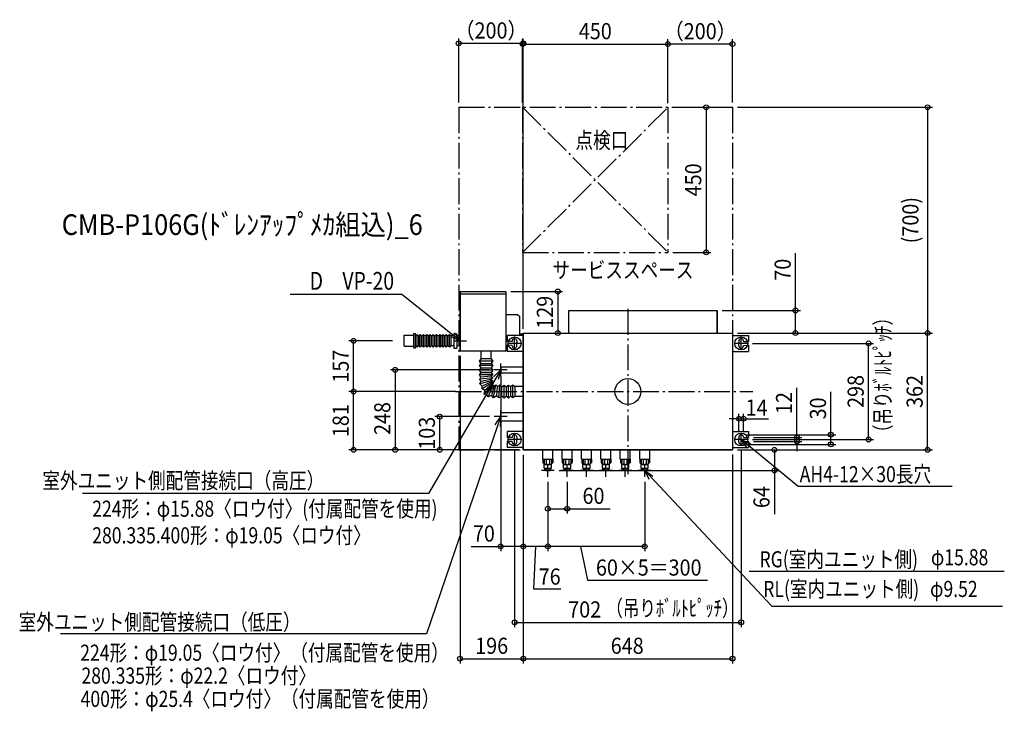
# Model space of a CAD drawing. Extents: x -1884 to 1166, y -991 to 1152.
import ezdxf
from ezdxf.enums import TextEntityAlignment as Align

# ---------------------------------------------------------------- set-up
doc = ezdxf.new("R2010")
doc.units = 0
doc.header["$LTSCALE"] = 20
doc.header["$PDMODE"] = 3
doc.header["$PDSIZE"] = -2
doc.linetypes.add('DASHDOT', pattern=[5.5, 4, -0.6, 0.3, -0.6])
doc.layers.get('DEFPOINTS').update_dxf_attribs({"linetype": 'CONTINUOUS'})
for name, color, linetype in [('ARRANGE', 1, 'CONTINUOUS'), ('BASIS', 6, 'DASHDOT'), ('DETAIL', 5, 'CONTINUOUS'), ('ETC', 61, 'CONTINUOUS'), ('FIX', 11, 'CONTINUOUS'), ('NOTE', 4, 'CONTINUOUS'), ('OUTLINE', 3, 'CONTINUOUS'), ('SERVICESPACE', 2, 'DASHDOT'), ('SIZE', 30, 'CONTINUOUS')]:
    doc.layers.add(name, color=color, linetype=linetype)
doc.styles.get("Standard").update_dxf_attribs({"font": 'SIMPLEX', "width": 0.9, "bigfont": 'BIGFONT'})

msp = doc.modelspace()

# ---------------------------------------------------------------- linework, layer by layer
at = {"layer": 'ARRANGE', "color": 1, "linetype": 'CONTINUOUS'}
msp.add_circle((0, 0), 40, dxfattribs=at)
msp.add_point((0, 0), dxfattribs=at)
at = {"layer": 'BASIS', "color": 6, "linetype": 'DASHDOT'}
for p, q in [((0, 255.975204), (0, -255.975204)), ((-533.797076, 0), (387.281876, 0))]:
    msp.add_line(p, q, dxfattribs=at)
at = {"layer": 'DEFPOINTS', "color": 7, "linetype": 'CONTINUOUS'}
for p in [(-524, 1079.056306), (124, 1076.789381), (124, 1076.789381), (-524, 881), (-326, 881), (124, 881), (124, 881), (124, 878.733075), (324, 881), (324, 881), (124, 431), (242.251173, 431), (-377.999986, 310), (276.937881, 251), (276.937881, 251), (-849.584968, 157), (-714.558062, 157), (-324, 181), (-324, 179.000221), (-217.223492, 181), (276.937881, 181), (324, 181), (324, 181), (339, 181), (343.999539, 157.399779), (350.999539, 164), (357.999539, 157.399779), (357.999539, 155), (519.237839, 181), (928.171157, 181), (928.171157, 181), (-520, 125.400221), (350.999539, 134), (357.999539, 143), (370.999539, 149), (745.461196, 149), (-414, 67), (-849.584968, 0), (-518.558062, 0), (-518.558062, 0), (-582.72669, -78), (-414, -78), (-394, -90.7), (-350.999539, -149), (350.999539, -134), (370.999539, -149), (374.001839, -143), (628.676227, -134), (-720.756848, -181), (-350.999539, -169), (-324, -181), (-324, -181), (-324, -181), (-324, -181), (-324, -181), (-324, -181), (-324, -181), (-324, -181), (-324, -181), (-324, -181), (324, -180.600221), (324, -180.600221), (324, -181), (324, -181), (324, -181), (350.999539, -164), (350.999539, -169), (374.001839, -154.996687), (523.649985, -154.996687), (-248, -264.207969), (-248, -265), (-248, -265), (-248, -265), (-228, -245), (-188, -265), (52, -265), (453.712614, -245), (-188, -363.464072), (-324, -480.234772), (-248, -480.234772), (350.999539, -715.693768), (-324, -828.309128), (324, -828.309128)]:
    msp.add_point(p, dxfattribs=at)
at = {"layer": 'DETAIL', "color": 5, "linetype": 'CONTINUOUS'}
for p, q in [((-520, 310), (-377.999986, 310)), ((-520, 310), (-520, 125.400221)), ((-377.999986, 310), (-377.999986, 125.400221)), ((-520, 302.200221), (-377.999986, 302.200221)), ((-183.05738, 251), (276.937881, 251)), ((-183.05738, 181), (-183.05738, 251)), ((276.937881, 181), (276.937881, 251)), ((-340.999986, 237.900221), (-377.999986, 237.900221)), ((-377.999986, 237.900221), (-377.999986, 126.900221)), ((-340.999986, 237.900221), (-335.999986, 232.900221)), ((-335.999986, 232.900221), (-335.999986, 173.986195)), ((-693, 174), (-663, 174)), ((-693, 140), (-693, 174)), ((-663, 135.4), (-663, 179.4)), ((-663, 179.4), (-658, 179.4)), ((-658, 135.4), (-658, 179.4)), ((-658, 172), (-653, 177)), ((-653, 137), (-653, 177)), ((-653, 177), (-648, 172)), ((-648, 172), (-643, 177)), ((-648, 142), (-648, 172)), ((-643, 137), (-643, 177)), ((-643, 177), (-638, 172)), ((-638, 172), (-633, 177)), ((-638, 142), (-638, 172)), ((-633, 137), (-633, 177)), ((-633, 177), (-628, 172)), ((-628, 172), (-623, 177)), ((-628, 142), (-628, 172)), ((-623, 137), (-623, 177)), ((-623, 177), (-618, 172)), ((-618, 172), (-613, 177)), ((-618, 142), (-618, 172)), ((-613, 137), (-613, 177)), ((-613, 177), (-608, 172)), ((-608, 172), (-603, 177)), ((-608, 142), (-608, 172)), ((-603, 137), (-603, 177)), ((-603, 177), (-598, 172)), ((-598, 172), (-593, 177)), ((-598, 142), (-598, 172)), ((-593, 137), (-593, 177)), ((-593, 177), (-588, 172)), ((-588, 172), (-583, 177)), ((-588, 142), (-588, 172)), ((-583, 137), (-583, 177)), ((-583, 177), (-578, 172)), ((-578, 172), (-573, 177)), ((-578, 142), (-578, 172)), ((-573, 137), (-573, 177)), ((-573, 177), (-568, 172)), ((-568, 172), (-563, 177)), ((-568, 142), (-568, 172)), ((-563, 137), (-563, 177)), ((-563, 177), (-558, 172)), ((-558, 172), (-553, 177)), ((-558, 142), (-558, 172)), ((-553, 137), (-553, 177)), ((-553, 177), (-548, 172)), ((-548, 172.5), (-548, 141.5)), ((-539.602708, 172.5), (-548, 172.5)), ((-539.602708, 178.398489), (-539.602708, 134.603293)), ((-539.602708, 178.398489), (-529.602708, 178.398489)), ((-529.602708, 178.398489), (-529.602708, 134.603293)), ((-520.000014, 172.5), (-529.602708, 172.5)), ((-374.001839, 173.986195), (-374.001839, 155)), ((-324, 173.986195), (-374.001839, 173.986195)), ((-324, 173.986195), (-374.001839, 173.986195)), ((-374.001839, 173.986195), (-374.001839, 155)), ((-357.999539, 155), (-373.986839, 155)), ((-357.999539, 157), (-357.999539, 155)), ((-343.999539, 157), (-343.999539, 149)), ((-335.999986, 179.000221), (-324, 179.000221)), ((-324, 173.986195), (-335.999986, 173.986195)), ((-324, 181), (324, 181)), ((-324, 181), (-324, -181)), ((-324, 181), (-324, -181)), ((-324, 180.600221), (-324, -181)), ((323.985, 173.986195), (373.986839, 173.986195)), ((324, 181), (324, -181)), ((324, 181), (324, -180.600221)), ((343.999539, 157), (343.999539, 149)), ((357.999539, 157), (357.999539, 155)), ((357.999539, 155), (373.986839, 155)), ((373.986839, 173.986195), (373.986839, 155)), ((-693, 140), (-663, 140)), ((-663, 135.4), (-658, 135.4)), ((-658, 142), (-653, 137)), ((-648, 142), (-653, 137)), ((-648, 142), (-643, 137)), ((-638, 142), (-643, 137)), ((-638, 142), (-633, 137)), ((-628, 142), (-633, 137)), ((-628, 142), (-623, 137)), ((-618, 142), (-623, 137)), ((-618, 142), (-613, 137)), ((-608, 142), (-613, 137)), ((-608, 142), (-603, 137)), ((-598, 142), (-603, 137)), ((-598, 142), (-593, 137)), ((-588, 142), (-593, 137)), ((-588, 142), (-583, 137)), ((-578, 142), (-583, 137)), ((-578, 142), (-573, 137)), ((-568, 142), (-573, 137)), ((-568, 142), (-563, 137)), ((-558, 142), (-563, 137)), ((-558, 142), (-553, 137)), ((-548, 142), (-553, 137)), ((-539.602708, 141.5), (-548, 141.5)), ((-539.602708, 134.603293), (-529.602708, 134.603293)), ((-520.000014, 141.5), (-529.602708, 141.5)), ((-377.999986, 125.400221), (-520, 125.400221)), ((-455.013244, 101.124785), (-455.013244, 125.400221)), ((-423.333244, 101.124785), (-423.333244, 125.400221)), ((-374.001839, 126.900221), (-377.999986, 126.900221)), ((-374.001839, 143.003313), (-374.001839, 124.013805)), ((-374.001839, 143.003313), (-374.001839, 124.013805)), ((-374.001839, 126.900221), (-374.001839, 124.013805)), ((-324, 124.013805), (-374.001839, 124.013805)), ((-324, 124.013805), (-374.001839, 124.013805)), ((-324, 124.013805), (-374.001839, 124.013805)), ((-357.999539, 143), (-373.986839, 143.003313)), ((-357.999539, 141), (-357.999539, 143)), ((-343.999539, 141), (-343.999539, 149)), ((323.985, 124.013805), (373.986839, 124.013805)), ((343.999539, 141), (343.999539, 149)), ((357.999539, 143), (373.986839, 143.003313)), ((357.999539, 141), (357.999539, 143)), ((373.986839, 143.003313), (373.986839, 124.013805)), ((-459.253079, 94.084785), (-455.013244, 101.124785)), ((-418.746921, 94.084785), (-459.253079, 94.084785)), ((-455.013244, 87.044785), (-459.253079, 94.084785)), ((-423.333244, 101.124785), (-455.013244, 101.124785)), ((-423.333244, 101.124785), (-418.746921, 94.084785)), ((-418.746921, 94.084785), (-423.333244, 87.044785)), ((-459.253079, 80.004785), (-455.013244, 87.044785)), ((-418.746921, 80.004785), (-459.253079, 80.004785)), ((-455.013244, 72.964785), (-459.253079, 80.004785)), ((-459.253079, 65.924785), (-455.013244, 72.964785)), ((-418.746921, 65.924785), (-459.253079, 65.924785)), ((-455.013244, 58.884785), (-459.253079, 65.924785)), ((-455.013244, 87.044785), (-423.333244, 87.044785)), ((-455.013244, 72.964785), (-423.333244, 72.964785)), ((-423.333244, 87.044785), (-418.746921, 80.004785)), ((-418.746921, 80.004785), (-423.333244, 72.964785)), ((-423.333244, 72.964785), (-418.746921, 65.924785)), ((-418.746921, 65.924785), (-423.333244, 58.884785)), ((-394, 76.525), (-324, 76.525)), ((-394, 76.525), (-394, 57.475)), ((-459.253079, 51.844785), (-455.013244, 58.884785)), ((-418.746921, 51.844785), (-459.253079, 51.844785)), ((-455.488816, 44.433177), (-459.253079, 51.844785)), ((-459.098941, 38.458441), (-455.488816, 44.433177)), ((-418.746921, 41.988785), (-459.098941, 38.458441)), ((-455.68476, 31.360251), (-459.098941, 38.458441)), ((-419.511756, 34.17473), (-458.637699, 23.690965)), ((-458.637699, 23.690965), (-455.68476, 31.360251)), ((-424.486051, 36.861425), (-455.68476, 31.360251)), ((-423.929368, 47.194271), (-455.488816, 44.433177)), ((-423.333244, 58.884785), (-455.013244, 58.884785)), ((-455.013244, 58.884785), (-423.333244, 58.884785)), ((-418.746921, 41.988785), (-424.486051, 36.861425)), ((-424.486051, 36.861425), (-419.511756, 34.17473)), ((-418.746921, 51.844785), (-423.929368, 47.194271)), ((-423.929368, 47.194271), (-418.746921, 41.988785)), ((-423.333244, 58.884785), (-418.746921, 51.844785)), ((-419.511756, 34.17473), (-422.195924, 29.850436)), ((-394, 57.475), (-324, 57.475)), ((-450.907754, 16.461889), (-458.637699, 23.690965)), ((-416.695756, 28.54273), (-451.775117, 8.289651)), ((-451.775117, 8.289651), (-450.907754, 16.461889)), ((-443.488979, 3.106517), (-451.775117, 8.289651)), ((-422.195924, 29.850436), (-450.907754, 16.461889)), ((-445.379018, -9.854454), (-420.629862, 21.823021)), ((-445.379018, -9.854454), (-443.488979, 3.106517)), ((-422.983591, 20.312581), (-443.488979, 3.106517)), ((-436.947109, -8.289517), (-420.843222, 16.508294)), ((-432.930199, -16.333286), (-415.941244, 20.099646)), ((-416.695756, 28.54273), (-422.983591, 20.312581)), ((-422.983591, 20.312581), (-420.629862, 21.823021)), ((-422.195924, 29.850436), (-416.695756, 28.54273)), ((-421.843695, -12.758898), (-414.190934, 15.801597)), ((-420.629862, 21.823021), (-420.843222, 16.508294)), ((-420.843222, 16.508294), (-415.941244, 20.099646)), ((-415.941244, 20.099646), (-414.190934, 15.801597)), ((-415.881778, -19.488929), (-408.901244, 20.099646)), ((-414.190934, 15.801597), (-408.901244, 20.099646)), ((-408.901244, 20.099646), (-403.681614, 15.693615)), ((-406.258635, -13.76187), (-403.681614, 15.693615)), ((-403.681614, 15.693615), (-396.229244, 20.099646)), ((-399.732843, -19.946676), (-396.229244, 20.099646)), ((-396.229244, 20.099646), (-390.597244, 15.060864)), ((-390.597244, -14.507136), (-390.597244, 15.060864)), ((-390.523688, 14.206593), (-383.483688, 19.245375)), ((-383.483688, 19.245375), (-377.040466, 14.633729)), ((-383.483688, -20.953917), (-383.483688, 19.245375)), ((-377.040466, 14.633729), (-370.000466, 19.672511)), ((-377.040466, 14.633729), (-377.040466, -14.934271)), ((-370.000466, 19.672511), (-363.557244, 15.060864)), ((-370.000466, -20.526782), (-370.000466, 19.672511)), ((-363.557244, 15.060864), (-356.517244, 20.099646)), ((-363.557244, 15.060864), (-363.557244, -14.507136)), ((-356.517244, 20.099646), (-350.074022, 15.488)), ((-356.517244, -20.099646), (-356.517244, 20.099646)), ((-350.074022, 15.488), (-350.074022, -15.488)), ((-324, 15.488), (-350.074022, 15.488)), ((-436.947109, -8.289517), (-445.379018, -9.854454)), ((-433.818672, -16.532457), (-436.947109, -8.289517)), ((-421.843695, -12.758898), (-433.818672, -16.532457)), ((-415.881778, -19.488929), (-421.843695, -12.758898)), ((-406.258635, -13.76187), (-415.881778, -19.488929)), ((-399.732843, -19.946676), (-406.258635, -13.76187)), ((-390.597244, -14.507136), (-399.732843, -19.946676)), ((-383.483688, -20.953917), (-390.597244, -14.507136)), ((-383.483688, -20.953917), (-377.040466, -14.934271)), ((-370.000466, -20.526782), (-377.040466, -14.934271)), ((-370.000466, -20.526782), (-363.557244, -14.507136)), ((-356.517244, -20.099646), (-363.557244, -14.507136)), ((-350.711982, -15.488), (-356.517244, -20.099646)), ((-324, -15.488), (-350.711982, -15.488)), ((-394, -65.3), (-394, -90.7)), ((-394, -65.3), (-324, -65.3)), ((-394, -90.7), (-324, -90.7)), ((-374.001839, -124.013805), (-374.001839, -143)), ((-324, -124.013805), (-374.001839, -124.013805)), ((-357.999539, -143), (-373.986839, -143)), ((-357.999539, -141), (-357.999539, -143)), ((-343.999539, -141), (-343.999539, -149)), ((-343.999539, -157), (-343.999539, -149)), ((324, -124.013805), (374.001839, -124.013805)), ((343.999539, -141), (343.999539, -149)), ((343.999539, -157), (343.999539, -149)), ((357.999539, -141), (357.999539, -143)), ((357.999539, -143), (373.986839, -143)), ((374.001839, -124.013805), (374.001839, -143)), ((-374.001839, -154.996687), (-374.001839, -173.986195)), ((-324, -173.986195), (-374.001839, -173.986195)), ((-357.999539, -155), (-373.986839, -154.996687)), ((-357.999539, -157), (-357.999539, -155)), ((-324, -181), (324, -181)), ((-263.525542, -209.475928), (-263.525542, -180.975869)), ((-232.475269, -209.475928), (-232.475269, -180.975869)), ((-203.525542, -209.475928), (-203.525542, -180.975869)), ((-172.475269, -209.475928), (-172.475269, -180.975869)), ((-143.525542, -209.475928), (-143.525542, -180.975869)), ((-112.475269, -209.475928), (-112.475269, -180.975869)), ((-83.525542, -209.475928), (-83.525542, -180.975869)), ((-52.475269, -209.475928), (-52.475269, -180.975869)), ((-23.525542, -209.475928), (-23.525542, -180.975869)), ((7.524731, -209.475928), (7.524731, -180.975869)), ((36.474458, -209.475928), (36.474458, -180.975869)), ((67.524731, -209.475928), (67.524731, -180.975869)), ((324, -173.986195), (374.001839, -173.986195)), ((357.999539, -155), (373.986839, -154.996687)), ((357.999539, -157), (357.999539, -155)), ((374.001839, -154.996687), (374.001839, -173.986195)), ((-263.525542, -209.475928), (-232.475269, -209.475928)), ((-263.100037, -209.475928), (-263.100037, -220.996307)), ((-258.970273, -209.475928), (-258.970273, -223.475928)), ((-252.970273, -209.475928), (-252.970273, -223.475928)), ((-243.029874, -209.475928), (-243.029874, -223.475928)), ((-237.029844, -209.475928), (-237.029844, -223.510566)), ((-232.900024, -209.475928), (-232.900024, -220.996307)), ((-203.525542, -209.475928), (-172.475269, -209.475928)), ((-203.100037, -209.475928), (-203.100037, -220.996307)), ((-198.970273, -209.475928), (-198.970273, -223.475928)), ((-192.970273, -209.475928), (-192.970273, -223.475928)), ((-183.029874, -209.475928), (-183.029874, -223.475928)), ((-177.029844, -209.475928), (-177.029844, -223.510566)), ((-172.900024, -209.475928), (-172.900024, -220.996307)), ((-143.525542, -209.475928), (-112.475269, -209.475928)), ((-143.100037, -209.475928), (-143.100037, -220.996307)), ((-138.970273, -209.475928), (-138.970273, -223.475928)), ((-132.970273, -209.475928), (-132.970273, -223.475928)), ((-123.029874, -209.475928), (-123.029874, -223.475928)), ((-117.029844, -209.475928), (-117.029844, -223.510566)), ((-112.900024, -209.475928), (-112.900024, -220.996307)), ((-83.525542, -209.475928), (-52.475269, -209.475928)), ((-83.100037, -209.475928), (-83.100037, -220.996307)), ((-78.970273, -209.475928), (-78.970273, -223.475928)), ((-72.970273, -209.475928), (-72.970273, -223.475928)), ((-63.029874, -209.475928), (-63.029874, -223.475928)), ((-57.029844, -209.475928), (-57.029844, -223.510566)), ((-52.900024, -209.475928), (-52.900024, -220.996307)), ((-23.525542, -209.475928), (7.524731, -209.475928)), ((-23.100037, -209.475928), (-23.100037, -220.996307)), ((-18.970273, -209.475928), (-18.970273, -223.475928)), ((-12.970273, -209.475928), (-12.970273, -223.475928)), ((-3.029874, -209.475928), (-3.029874, -223.475928)), ((2.970156, -209.475928), (2.970156, -223.510566)), ((7.099976, -209.475928), (7.099976, -220.996307)), ((36.474458, -209.475928), (67.524731, -209.475928)), ((36.899963, -209.475928), (36.899963, -220.996307)), ((41.029727, -209.475928), (41.029727, -223.475928)), ((47.029727, -209.475928), (47.029727, -223.475928)), ((56.970126, -209.475928), (56.970126, -223.475928)), ((62.970156, -209.475928), (62.970156, -223.510566)), ((67.099976, -209.475928), (67.099976, -220.996307)), ((-257.567907, -225.5), (-259.100037, -225.5)), ((-259.100037, -238), (-259.100037, -225.5)), ((-259.100037, -238), (-256.000058, -238)), ((-257.549988, -243), (-257.549988, -238)), ((-257.549988, -243), (-241.444204, -243)), ((-257.549981, -242.999918), (-255.549988, -244.999758)), ((-256.000058, -225.975928), (-240.000089, -225.975928)), ((-256.000058, -238), (-236.899963, -238)), ((-254.750058, -238), (-254.750058, -243)), ((-241.444204, -243), (-238.450012, -243)), ((-241.250089, -238), (-241.250089, -243)), ((-240.450029, -245.000101), (-238.450143, -243.000154)), ((-238.450012, -243), (-238.450012, -238)), ((-236.899963, -225.5), (-238.392765, -225.5)), ((-236.899963, -238), (-236.899963, -225.5)), ((-197.567907, -225.5), (-199.100037, -225.5)), ((-199.100037, -238), (-199.100037, -225.5)), ((-199.100037, -238), (-196.000058, -238)), ((-197.549988, -243), (-197.549988, -238)), ((-197.549988, -243), (-181.444204, -243)), ((-197.549981, -242.999918), (-195.549988, -244.999758)), ((-196.000058, -225.975928), (-180.000089, -225.975928)), ((-196.000058, -238), (-176.899963, -238)), ((-194.750058, -238), (-194.750058, -243)), ((-181.444204, -243), (-178.450012, -243)), ((-181.250089, -238), (-181.250089, -243)), ((-180.450029, -245.000101), (-178.450143, -243.000154)), ((-178.450012, -243), (-178.450012, -238)), ((-176.899963, -225.5), (-178.392765, -225.5)), ((-176.899963, -238), (-176.899963, -225.5)), ((-137.567907, -225.5), (-139.100037, -225.5)), ((-139.100037, -238), (-139.100037, -225.5)), ((-139.100037, -238), (-136.000058, -238)), ((-137.549988, -243), (-137.549988, -238)), ((-137.549988, -243), (-121.444204, -243)), ((-137.549981, -242.999918), (-135.549988, -244.999758)), ((-136.000058, -225.975928), (-120.000089, -225.975928)), ((-136.000058, -238), (-116.899963, -238)), ((-134.750058, -238), (-134.750058, -243)), ((-121.444204, -243), (-118.450012, -243)), ((-121.250089, -238), (-121.250089, -243)), ((-120.450029, -245.000101), (-118.450143, -243.000154)), ((-118.450012, -243), (-118.450012, -238)), ((-116.899963, -225.5), (-118.392765, -225.5)), ((-116.899963, -238), (-116.899963, -225.5)), ((-77.567907, -225.5), (-79.100037, -225.5)), ((-79.100037, -238), (-79.100037, -225.5)), ((-79.100037, -238), (-76.000058, -238)), ((-77.549988, -243), (-77.549988, -238)), ((-77.549988, -243), (-61.444204, -243)), ((-77.549981, -242.999918), (-75.549988, -244.999758)), ((-76.000058, -225.975928), (-60.000089, -225.975928)), ((-76.000058, -238), (-56.899963, -238)), ((-74.750058, -238), (-74.750058, -243)), ((-61.444204, -243), (-58.450012, -243)), ((-61.250089, -238), (-61.250089, -243)), ((-60.450029, -245.000101), (-58.450143, -243.000154)), ((-58.450012, -243), (-58.450012, -238)), ((-56.899963, -225.5), (-58.392765, -225.5)), ((-56.899963, -238), (-56.899963, -225.5)), ((-17.567907, -225.5), (-19.100037, -225.5)), ((-19.100037, -238), (-19.100037, -225.5)), ((-19.100037, -238), (-16.000058, -238)), ((-17.549988, -243), (-17.549988, -238)), ((-17.549988, -243), (-1.444204, -243)), ((-17.549981, -242.999918), (-15.549988, -244.999758)), ((-16.000058, -225.975928), (-0.000089, -225.975928)), ((-16.000058, -238), (3.100037, -238)), ((-14.750058, -238), (-14.750058, -243)), ((-1.444204, -243), (1.549988, -243)), ((-1.250089, -238), (-1.250089, -243)), ((-0.450029, -245.000101), (1.549857, -243.000154)), ((1.549988, -243), (1.549988, -238)), ((3.100037, -225.5), (1.607235, -225.5)), ((3.100037, -238), (3.100037, -225.5)), ((42.432093, -225.5), (40.899963, -225.5)), ((40.899963, -238), (40.899963, -225.5)), ((40.899963, -238), (43.999942, -238)), ((42.450012, -243), (42.450012, -238)), ((42.450012, -243), (58.555796, -243)), ((42.450019, -242.999918), (44.450012, -244.999758)), ((43.999942, -225.975928), (59.999911, -225.975928)), ((43.999942, -238), (63.100037, -238)), ((45.249942, -238), (45.249942, -243)), ((58.555796, -243), (61.549988, -243)), ((58.749911, -238), (58.749911, -243)), ((59.549971, -245.000101), (61.549857, -243.000154)), ((61.549988, -243), (61.549988, -238)), ((63.100037, -225.5), (61.607235, -225.5)), ((63.100037, -238), (63.100037, -225.5)), ((-255.549988, -245), (-240.450012, -245)), ((-195.549988, -245), (-180.450012, -245)), ((-135.549988, -245), (-120.450012, -245)), ((-75.549988, -245), (-60.450012, -245)), ((-15.549988, -245), (-0.450012, -245)), ((44.450012, -245), (59.549988, -245))]:
    msp.add_line(p, q, dxfattribs=at)
for centre, radius, start, end in [((-350.999539, 157), 7, 0, 180), ((350.999539, 157), 7, 0, 180), ((-350.999539, 141), 7, 180, 0), ((350.999539, 141), 7, 180, 0), ((-350.999539, -141), 7, 0, 180), ((350.999539, -141), 7, 0, 180), ((-350.999539, -157), 7, 180, 0), ((350.999539, -157), 7, 180, 0), ((-258.600037, -216.952332), 6.050119, 221.944975, 266.491596), ((-255.950254, -222.92591), 3.040188, 186.603336, 349.381333), ((-247.999082, -219.785407), 6.19092, 216.711357, 323.636766), ((-240.016691, -222.92591), 3.04353, 190.029906, 348.921908), ((-237.400085, -216.952332), 6.050117, 273.508454, 318.055026), ((-198.600037, -216.952332), 6.050119, 221.944975, 266.491596), ((-195.950254, -222.92591), 3.040188, 186.603336, 349.381333), ((-187.999082, -219.785407), 6.19092, 216.711357, 323.636766), ((-180.016691, -222.92591), 3.04353, 190.029906, 348.921908), ((-177.400085, -216.952332), 6.050117, 273.508454, 318.055026), ((-138.600037, -216.952332), 6.050119, 221.944975, 266.491596), ((-135.950254, -222.92591), 3.040188, 186.603336, 349.381333), ((-127.999082, -219.785407), 6.19092, 216.711357, 323.636766), ((-120.016691, -222.92591), 3.04353, 190.029906, 348.921908), ((-117.400085, -216.952332), 6.050117, 273.508454, 318.055026), ((-78.600037, -216.952332), 6.050119, 221.944975, 266.491596), ((-75.950254, -222.92591), 3.040188, 186.603336, 349.381333), ((-67.999082, -219.785407), 6.19092, 216.711357, 323.636766), ((-60.016691, -222.92591), 3.04353, 190.029906, 348.921908), ((-57.400085, -216.952332), 6.050117, 273.508454, 318.055026), ((-18.600037, -216.952332), 6.050119, 221.944975, 266.491596), ((-15.950254, -222.92591), 3.040188, 186.603336, 349.381333), ((-7.999082, -219.785407), 6.19092, 216.711357, 323.636766), ((-0.016691, -222.92591), 3.04353, 190.029906, 348.921908), ((2.599915, -216.952332), 6.050117, 273.508454, 318.055026), ((41.399963, -216.952332), 6.050119, 221.944975, 266.491596), ((44.049746, -222.92591), 3.040188, 186.603336, 349.381333), ((52.000918, -219.785407), 6.19092, 216.711357, 323.636766), ((59.983309, -222.92591), 3.04353, 190.029906, 348.921908), ((62.599915, -216.952332), 6.050117, 273.508454, 318.055026)]:
    msp.add_arc(centre, radius, start, end, dxfattribs=at)
at = {"layer": 'FIX', "color": 11, "linetype": 'CONTINUOUS'}
for centre in [(-350.999539, 149), (350.999539, 149), (-350.999539, -149), (350.999539, -149)]:
    msp.add_circle(centre, 20, dxfattribs=at)
at = {"layer": 'NOTE', "color": 4, "linetype": 'CONTINUOUS'}
for p, q in [((-700.538083, 301.046115), (-1046.16221, 301.046115)), ((-543.450398, 175.710394), (-700.538083, 301.046115)), ((-520, 157), (-548.463833, 169.426879)), ((-520, 157), (-543.450398, 175.710394)), ((-540, 157), (-500, 157)), ((-538.436963, 181.993909), (-520, 157)), ((-520, 137), (-520, 177)), ((-350.999539, 129), (-350.999539, 169)), ((350.999539, 129), (350.999539, 169)), ((-330.999539, 149), (-370.999539, 149)), ((370.999539, 149), (330.999539, 149)), ((-416.069649, 45.147135), (-394, 67)), ((-374, 67), (-414, 67)), ((-394, 67), (-409.128047, 41.093588)), ((-394, 67), (-402.186444, 37.04004)), ((-394, 47), (-394, 87)), ((-409.128047, 41.093588), (-617.530681, -315.790863)), ((-394, -98), (-394, -58)), ((-374, -78), (-414, -78)), ((-411.305819, -103.790031), (-394, -78)), ((-394, -78), (-403.699042, -106.388881)), ((-394, -78), (-396.092264, -108.987732)), ((-403.699042, -106.388881), (-623.924502, -750.983955)), ((-330.999539, -149), (-370.999539, -149)), ((-350.999539, -169), (-350.999539, -129)), ((370.999539, -149), (330.999539, -149)), ((350.999539, -169), (350.999539, -129)), ((369.12003, -174.224292), (350.999539, -149)), ((350.999539, -149), (379.30449, -161.784632)), ((350.999539, -149), (374.21226, -168.004462)), ((374.21226, -168.004462), (527.504089, -293.50585)), ((-248, -265), (-248, -225)), ((-188, -265), (-188, -225)), ((-128, -265), (-128, -225)), ((-68, -265), (-68, -225)), ((-8, -265), (-8, -225)), ((52, -265), (52, -225)), ((-228, -245), (-268, -245)), ((-168, -245), (-208, -245)), ((-108, -245), (-148, -245)), ((-48, -245), (-88, -245)), ((12, -245), (-28, -245)), ((72, -245), (32, -245)), ((65.478917, -272.980992), (52, -245)), ((52, -245), (77.663581, -262.492791)), ((52, -245), (445.795334, -665.522086)), ((527.504089, -293.50585), (1004.001321, -293.50585)), ((-617.530681, -315.790863), (-1689.783901, -315.790863)), ((1165.873674, -558.541075), (375.3939, -558.541075)), ((445.795334, -665.522086), (1160.777303, -665.522086)), ((-623.924502, -750.983955), (-1757.348473, -750.983955))]:
    msp.add_line(p, q, dxfattribs=at)
at = {"layer": 'OUTLINE', "color": 3, "linetype": 'CONTINUOUS'}
for p, q in [((-520, 310), (-377.999986, 310)), ((-520, 125.400221), (-520, 310)), ((-377.999986, 310), (-377.999986, 125.400221)), ((-183.05738, 251), (276.937881, 251)), ((-183.05738, 181), (-183.05738, 251)), ((276.937881, 251), (276.937881, 181)), ((-324, 181), (266.94262, 181)), ((-324, -181), (-324, 181)), ((-183.05738, 181), (276.937881, 181)), ((276.937881, 181), (324, 181)), ((324, 181), (324, -181)), ((-377.999986, 125.400221), (-520, 125.400221)), ((324, -181), (-324, -181)), ((324, -181), (-324, -181))]:
    msp.add_line(p, q, dxfattribs=at)
at = {"layer": 'SERVICESPACE', "color": 2, "linetype": 'DASHDOT'}
for p, q in [((-524, 881), (324, 881)), ((-524, 881), (-524, -181)), ((-326, 881), (124, 431)), ((-326, 431), (124, 881)), ((-326, 881), (-326, 431)), ((124, 881), (124, 431)), ((324, 881), (324, 181)), ((-326, 431), (124, 431)), ((-324, 181), (324, 181)), ((-324, 181), (-324, -181)), ((-524, -181), (-324, -181))]:
    msp.add_line(p, q, dxfattribs=at)
at = {"layer": 'SIZE', "color": 30, "linetype": 'CONTINUOUS'}
for p, q in [((-524, 896), (-524, 1094.056306)), ((-324, 1079.056306), (-524, 1079.056306)), ((-326, 896), (-326, 1091.789381)), ((-326, 1076.789381), (124, 1076.789381)), ((-324, 194.000221), (-324, 1094.056306)), ((124, 896), (124, 1091.789381)), ((124, 893.733075), (124, 1091.789381)), ((324, 1076.789381), (124, 1076.789381)), ((324, 896), (324, 1091.789381)), ((139, 881), (257.251173, 881)), ((242.251173, 881), (242.251173, 431)), ((339, 881), (943.171157, 881)), ((928.171157, 881), (928.171157, 181)), ((139, 431), (257.251173, 431)), ((519.237839, 251), (519.237839, 428.886522)), ((-362.999986, 310), (-202.223492, 310)), ((-217.223492, 310), (-217.223492, 181)), ((291.937881, 251), (534.237839, 251)), ((519.237839, 181), (519.237839, 251)), ((-729.558062, 157), (-864.584968, 157)), ((-849.584968, 0), (-849.584968, 157)), ((-309, 181), (-202.223492, 181)), ((339, 181), (943.171157, 181)), ((339, 181), (943.171157, 181)), ((354, 181), (534.237839, 181)), ((928.171157, -181), (928.171157, 181)), ((385.999539, 149), (760.461196, 149)), ((745.461196, -149), (745.461196, 149)), ((-520, 110.400221), (-520, -843.309128)), ((-429, 67), (-735.756848, 67)), ((-720.756848, 67), (-720.756848, -181)), ((-394, 47), (-394, -495.234772)), ((-533.558062, 0), (-864.584968, 0)), ((-533.558062, 0), (-864.584968, 0)), ((-849.584968, -181), (-849.584968, 0)), ((523.649985, -143), (523.649985, 11.285714)), ((628.676227, -134), (628.676227, -1.142857)), ((-429, -78), (-597.72669, -78)), ((-582.72669, -181), (-582.72669, -78)), ((343.999539, -84.461868), (313.999539, -84.461868)), ((343.999539, -126), (343.999539, -69.461868)), ((343.999539, -84.461868), (357.999539, -84.461868)), ((357.999539, -126), (357.999539, -69.461868)), ((357.999539, -84.461868), (435.259982, -84.461868)), ((365.999539, -134), (643.676227, -134)), ((385.999539, -149), (760.461196, -149)), ((389.001839, -143), (538.649985, -143)), ((523.649985, -154.996687), (523.649985, -143)), ((628.676227, -164), (628.676227, -134)), ((-339, -181), (-864.584968, -181)), ((-339, -181), (-735.756848, -181)), ((-339, -181), (-597.72669, -181)), ((339, -181), (943.171157, -181)), ((339, -181), (468.712614, -181)), ((365.999539, -164), (643.676227, -164)), ((389.001839, -154.996687), (538.649985, -154.996687)), ((453.712614, -181), (453.712614, -245)), ((523.649985, -154.996687), (523.649985, -184.996687)), ((-350.999539, -184), (-350.999539, -730.693768)), ((-324, -196), (-324, -495.234772)), ((-324, -196), (-324, -495.234772)), ((-324, -196), (-324, -843.309128)), ((-324, -196), (-324, -843.309128)), ((324, -195.600221), (324, -843.309128)), ((350.999539, -184), (350.999539, -730.693768)), ((-213, -245), (468.712614, -245)), ((453.712614, -245), (453.712614, -380)), ((-248, -280), (-248, -378.464072)), ((-248, -280), (-248, -495.234772)), ((-248, -280), (-248, -495.234772)), ((-188, -280), (-188, -378.464072)), ((52, -280), (52, -495.234772)), ((-248, -363.464072), (-188, -363.464072)), ((-188, -363.464072), (-55.142857, -363.464072)), ((-485.87003, -480.234772), (-394, -480.234772)), ((-324, -480.234772), (-394, -480.234772)), ((-248, -480.234772), (-324, -480.234772)), ((-286, -480.234772), (-292.813127, -611.821904)), ((52, -480.234772), (-248, -480.234772)), ((-147.092451, -480.2348), (-124.62996, -584.70117)), ((-124.62996, -584.70117), (246.414417, -584.70117)), ((-292.813127, -611.821904), (-207.448123, -611.821904)), ((-350.999539, -715.693768), (350.999539, -715.693768)), ((-520, -828.309128), (-324, -828.309128)), ((-324, -828.309128), (324, -828.309128))]:
    msp.add_line(p, q, dxfattribs=at)
for centre in [(-524, 1079.056306), (-326, 1076.789381), (-324, 1079.056306), (124, 1076.789381), (124, 1076.789381), (324, 1076.789381), (242.251173, 881), (928.171157, 881), (242.251173, 431), (-217.223492, 310), (519.237839, 251), (-217.223492, 181), (519.237839, 181), (928.171157, 181), (928.171157, 181), (-849.584968, 157), (745.461196, 149), (-720.756848, 67), (-849.584968, 0), (-849.584968, 0), (-582.72669, -78), (343.999539, -84.461868), (357.999539, -84.461868), (523.649985, -143), (523.649985, -154.996687), (628.676227, -134), (745.461196, -149), (-849.584968, -181), (-720.756848, -181), (-582.72669, -181), (453.712614, -181), (628.676227, -164), (928.171157, -181), (453.712614, -245), (-248, -363.464072), (-188, -363.464072), (-394, -480.234772), (-324, -480.234772), (-324, -480.234772), (-248, -480.234772), (-248, -480.234772), (52, -480.234772), (-350.999539, -715.693768), (350.999539, -715.693768), (-520, -828.309128), (-324, -828.309128), (-324, -828.309128), (324, -828.309128)]:
    msp.add_circle(centre, 7.5, dxfattribs=at)

# ---------------------------------------------------------------- texts
at = {"layer": 'ETC', "color": 61, "linetype": 'CONTINUOUS', "width": 0.9}
msp.add_text('CMB-P106G(ﾄﾞﾚﾝｱｯﾌﾟﾒｶ組込)_6', height=64, dxfattribs=at).set_placement((-1753.676228, 485.114436))
at = {"layer": 'NOTE', "color": 4, "linetype": 'CONTINUOUS', "width": 0.8}
for s, p in [('点検口', (-162.622124, 753.696695)), ('サービススペース', (-233.604735, 351.265194)), ('AH4-12×30長穴', (532.059757, -281.305348)), ('224形：φ15.88〈ロウ付〉(付属配管を使用)', (-1659.206227, -388.415654)), ('280.335.400形：φ19.05〈ロウ付〉', (-1659.206227, -470.915654)), ('φ15.88', (938.560128, -538.93599)), ('φ9.52', (935.879314, -637.013364)), ('224形：φ19.05〈ロウ付〉（付属配管を使用）', (-1696.441806, -834.842105)), ('280.335形：φ22.2〈ロウ付〉', (-1692.626721, -905.871229)), ('400形：φ25.4〈ロウ付〉（付属配管を使用）', (-1695.15051, -977.826247))]:
    msp.add_text(s, height=50, dxfattribs=at).set_placement(p)
for s, height, p in [('D\u3000VP-20', 55, (-724.304159, 315.363043)), ('室外ユニット側配管接続口（高圧）', 50, (-940.560314, -301.2626)), ('RG(室内ユニット側)', 50, (898.662941, -545.150811)), ('RL(室内ユニット側)', 50, (902.256477, -637.053403)), ('室外ユニット側配管接続口（低圧）', 50, (-1013.961453, -739.634317))]:
    msp.add_text(s, height=height, dxfattribs=at).set_placement(p, align=Align.RIGHT)
at = {"layer": 'SIZE', "color": 30, "linetype": 'CONTINUOUS', "width": 0.9}
for s, p in [('（200）', (-424, 1094.056306)), ('450', (-101, 1091.789381)), ('（200）', (224, 1091.789381)), ('14', (398.534149, -75.018512)), ('60', (-106.571429, -348.464072)), ('70', (-446.129009, -465.234772)), ('76', (-242.302425, -598.694986)), ('60×5＝300', (64.602693, -570.793535)), ('702', (-133.849986, -700.693768)), ('196', (-422, -813.309128)), ('648', (-2.160044, -813.309128))]:
    msp.add_text(s, height=50, dxfattribs=at).set_placement(p, align=Align.CENTER)
for s, p in [('450', (227.251173, 656)), ('(700)', (900.075919, 531)), ('70', (504.237839, 377.45795)), ('129', (-232.223492, 245.5)), ('157', (-864.584968, 78.5)), ('298', (730.461196, 0)), ('362', (913.171157, 0)), ('12', (508.649985, -35.857143)), ('30', (613.676227, -52.571429)), ('181', (-864.584968, -90.5)), ('248', (-735.756848, -83.815396)), ('103', (-597.72669, -129.5)), ('64', (438.712614, -327.5))]:
    msp.add_text(s, height=50, rotation=90, dxfattribs=at).set_placement(p, align=Align.CENTER)
at = {"layer": 'SIZE', "color": 30, "linetype": 'CONTINUOUS', "width": 0.75}
msp.add_text('（吊りﾎﾞﾙﾄﾋﾟｯﾁ）', height=50, rotation=90, dxfattribs=at).set_placement((814.713797, -153.754545))
msp.add_text('（吊りﾎﾞﾙﾄﾋﾟｯﾁ）', height=50, dxfattribs=at).set_placement((-66.835078, -696.857932))

doc.saveas('drawing.dxf')
